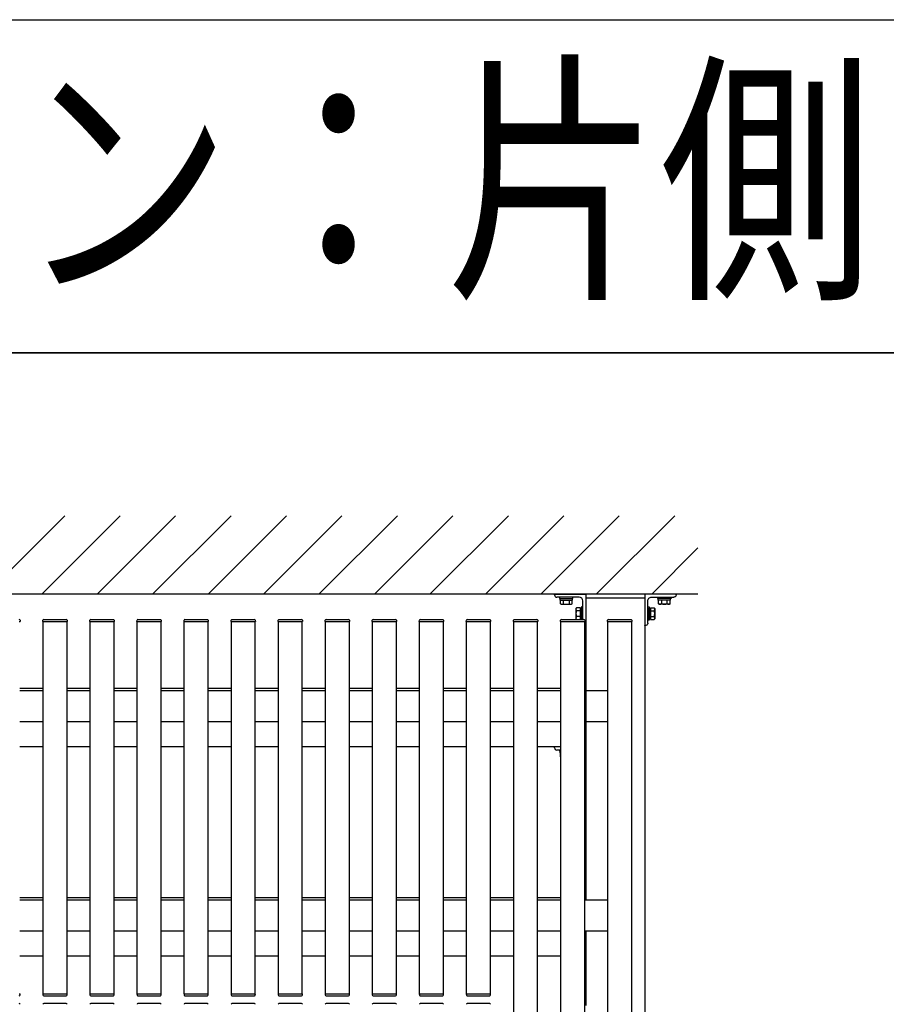
# Model space of a CAD drawing. Extents: x 0 to 22176, y 0 to 35890.
# Drawn here: x 8521 to 9627, y 12446 to 13702 of the extents above; entities that cross this region are included whole.
import ezdxf

# ---------------------------------------------------------------- set-up
doc = ezdxf.new("R2010")
doc.units = 0
doc.layers.add('YKK_A1', color=4, linetype='CONTINUOUS')
doc.layers.add('YKK_ZWAK', color=7, linetype='CONTINUOUS')
doc.styles.get("Standard").update_dxf_attribs({"font": 'txt', "bigfont": 'EXTFONT'})

msp = doc.modelspace()

# ---------------------------------------------------------------- linework, layer by layer
at = {"layer": 'YKK_A1', "linetype": 'Continuous'}
for p, q in [((8478.9, 12969), (8578.9, 13069)), ((8549.6, 12969), (8649.6, 13069)), ((8620.3, 12969), (8720.3, 13069)), ((8691, 12969), (8791, 13069)), ((8761.7, 12969), (8861.7, 13069)), ((8832.4, 12969), (8932.4, 13069)), ((8903.1, 12969), (9003.1, 13069)), ((8973.8, 12969), (9073.8, 13069)), ((9044.6, 12969), (9144.6, 13069)), ((9115.3, 12969), (9215.3, 13069)), ((9186, 12969), (9286, 13069)), ((9256.7, 12969), (9356.7, 13069)), ((9327.4, 12969), (9386.2, 13027.8)), ((9386.2, 12969), (7551.4, 12969)), ((9210, 12965), (9210, 12963.4)), ((9227, 12965), (9210, 12965)), ((9210, 12963.4), (9227, 12963.4)), ((9210.8, 12961.4), (9210.8, 12963.4)), ((9210.8, 12961.4), (9226.2, 12961.4)), ((9211, 12956.4), (9211, 12961.4)), ((9211, 12961.4), (9226, 12961.4)), ((9211.8, 12955.9), (9211, 12956.4)), ((9211.8, 12955.9), (9225.3, 12955.9)), ((9214.8, 12956.4), (9214.8, 12961.4)), ((9222.3, 12961.4), (9222.3, 12956.4)), ((9225.3, 12955.9), (9226, 12956.4)), ((9226, 12956.4), (9226, 12961.4)), ((9226.2, 12961.4), (9226.2, 12963.4)), ((9227, 12963.4), (9227, 12965)), ((9243.5, 12964), (9318.5, 12964)), ((9243.5, 12964), (9243.5, 12846)), ((9243.5, 12964), (9243.5, 12579)), ((9318.5, 12964), (9318.5, 12579)), ((9318.5, 12964), (9318.5, 12846)), ((9335, 12963.4), (9335, 12965)), ((9335, 12965), (9352, 12965)), ((9352, 12963.4), (9335, 12963.4)), ((9335.8, 12961.4), (9335.8, 12963.4)), ((9351.2, 12961.4), (9335.8, 12961.4)), ((9351, 12961.4), (9336, 12961.4)), ((9336, 12956.4), (9336, 12961.4)), ((9336.8, 12955.9), (9336, 12956.4)), ((9350.3, 12955.9), (9336.8, 12955.9)), ((9339.8, 12961.4), (9339.8, 12956.4)), ((9347.3, 12956.4), (9347.3, 12961.4)), ((9350.3, 12955.9), (9351, 12956.4)), ((9351, 12956.4), (9351, 12961.4)), ((9351.2, 12961.4), (9351.2, 12963.4)), ((9352, 12965), (9352, 12963.4)), ((9230.8, 12950.5), (9231.4, 12951.5)), ((9230.8, 12950.5), (9230.8, 12937.5)), ((9236.3, 12951.5), (9231.4, 12951.5)), ((9236.3, 12947.8), (9231.4, 12947.8)), ((9236.3, 12940.3), (9231.4, 12940.3)), ((9236.3, 12951.5), (9236.3, 12936.5)), ((9237.9, 12951.1), (9236.3, 12951.1)), ((9236.3, 12951.1), (9236.3, 12937)), ((9236.3, 12948), (9236.3, 12940)), ((9239.5, 12952.5), (9237.9, 12952.5)), ((9237.9, 12952.5), (9237.9, 12936.5)), ((9237.9, 12937), (9237.9, 12951.1)), ((9239.5, 12936.5), (9239.5, 12952.5)), ((9322.5, 12935.5), (9322.5, 12952.5)), ((9322.5, 12952.5), (9324.1, 12952.5)), ((9324.1, 12952.5), (9324.1, 12935.5)), ((9324.1, 12937), (9324.1, 12951.1)), ((9324.1, 12951.1), (9325.7, 12951.1)), ((9325.7, 12951.5), (9330.6, 12951.5)), ((9325.7, 12951.5), (9325.7, 12936.5)), ((9325.7, 12951.1), (9325.7, 12937)), ((9325.7, 12948), (9325.7, 12940)), ((9325.7, 12947.8), (9330.6, 12947.8)), ((9325.7, 12940.3), (9330.6, 12940.3)), ((9331.2, 12950.5), (9330.6, 12951.5)), ((9331.2, 12950.5), (9331.2, 12937.5)), ((8521, 12934), (8522, 12934)), ((8521.9, 12935.6), (8522, 12934)), ((8551, 12934), (8551.1, 12935.6)), ((8551, 12934), (8552, 12934)), ((8551.4, 12459), (8551.4, 12934)), ((8551.5, 12934), (8581.5, 12934)), ((8552, 12934), (8581, 12934)), ((8552.1, 12936.5), (8580.9, 12936.5)), ((8581, 12934), (8582, 12934)), ((8581.4, 12934), (8581.4, 12459)), ((8581.9, 12935.6), (8582, 12934)), ((8611, 12934), (8611.1, 12935.6)), ((8611, 12934), (8612, 12934)), ((8611.4, 12459), (8611.4, 12934)), ((8611.5, 12934), (8641.5, 12934)), ((8612, 12934), (8641, 12934)), ((8612.1, 12936.5), (8640.9, 12936.5)), ((8641, 12934), (8642, 12934)), ((8641.4, 12934), (8641.4, 12459)), ((8641.9, 12935.6), (8642, 12934)), ((8671, 12934), (8671.1, 12935.6)), ((8671, 12934), (8672, 12934)), ((8671.4, 12459), (8671.4, 12934)), ((8671.5, 12934), (8701.5, 12934)), ((8672, 12934), (8701, 12934)), ((8672.1, 12936.5), (8700.9, 12936.5)), ((8701, 12934), (8702, 12934)), ((8701.4, 12934), (8701.4, 12459)), ((8701.9, 12935.6), (8702, 12934)), ((8731, 12934), (8731.1, 12935.6)), ((8731, 12934), (8732, 12934)), ((8731.4, 12459), (8731.4, 12934)), ((8731.5, 12934), (8761.5, 12934)), ((8732, 12934), (8761, 12934)), ((8732.1, 12936.5), (8760.9, 12936.5)), ((8761, 12934), (8762, 12934)), ((8761.4, 12934), (8761.4, 12459)), ((8761.9, 12935.6), (8762, 12934)), ((8791, 12934), (8791.1, 12935.6)), ((8791, 12934), (8792, 12934)), ((8791.4, 12459), (8791.4, 12934)), ((8791.5, 12934), (8821.5, 12934)), ((8792, 12934), (8821, 12934)), ((8792.1, 12936.5), (8820.9, 12936.5)), ((8821, 12934), (8822, 12934)), ((8821.4, 12934), (8821.4, 12459)), ((8821.9, 12935.6), (8822, 12934)), ((8851, 12934), (8851.1, 12935.6)), ((8851, 12934), (8852, 12934)), ((8851.4, 12459), (8851.4, 12934)), ((8851.5, 12934), (8881.5, 12934)), ((8852, 12934), (8881, 12934)), ((8852.1, 12936.5), (8880.9, 12936.5)), ((8881, 12934), (8882, 12934)), ((8881.4, 12934), (8881.4, 12459)), ((8881.9, 12935.6), (8882, 12934)), ((8911, 12934), (8911.1, 12935.6)), ((8911, 12934), (8912, 12934)), ((8911.4, 12459), (8911.4, 12934)), ((8911.5, 12934), (8941.5, 12934)), ((8912, 12934), (8941, 12934)), ((8912.1, 12936.5), (8940.9, 12936.5)), ((8941, 12934), (8942, 12934)), ((8941.4, 12934), (8941.4, 12459)), ((8941.9, 12935.6), (8942, 12934)), ((8971, 12934), (8971.1, 12935.6)), ((8971, 12934), (8972, 12934)), ((8971.4, 12459), (8971.4, 12934)), ((8971.5, 12934), (9001.5, 12934)), ((8972, 12934), (9001, 12934)), ((8972.1, 12936.5), (9000.9, 12936.5)), ((9001, 12934), (9002, 12934)), ((9001.4, 12934), (9001.4, 12459)), ((9001.9, 12935.6), (9002, 12934)), ((9031, 12934), (9031.1, 12935.6)), ((9031, 12934), (9032, 12934)), ((9031.4, 12459), (9031.4, 12934)), ((9031.5, 12934), (9061.5, 12934)), ((9032, 12934), (9061, 12934)), ((9032.1, 12936.5), (9060.9, 12936.5)), ((9061, 12934), (9062, 12934)), ((9061.4, 12934), (9061.4, 12459)), ((9061.9, 12935.6), (9062, 12934)), ((9091, 12934), (9091.1, 12935.6)), ((9091, 12934), (9092, 12934)), ((9091.4, 12459), (9091.4, 12934)), ((9091.5, 12934), (9121.5, 12934)), ((9092, 12934), (9121, 12934)), ((9092.1, 12936.5), (9120.9, 12936.5)), ((9121, 12934), (9122, 12934)), ((9121.4, 12934), (9121.4, 12459)), ((9121.9, 12935.6), (9122, 12934)), ((9151.1, 12934), (9151.2, 12935.6)), ((9151.1, 12934), (9152.1, 12934)), ((9151.5, 10499), (9151.5, 12934)), ((9151.6, 12934), (9181.6, 12934)), ((9152.1, 12934), (9181.1, 12934)), ((9152.2, 12936.5), (9181, 12936.5)), ((9181.1, 12934), (9182.1, 12934)), ((9181.5, 12934), (9181.5, 10499)), ((9182, 12935.6), (9182.1, 12934)), ((9211.1, 12934), (9211.2, 12935.6)), ((9211.1, 12934), (9212.1, 12934)), ((9211.5, 10499), (9211.5, 12934)), ((9211.6, 12934), (9241.6, 12934)), ((9212.1, 12934), (9241.1, 12934)), ((9212.2, 12936.5), (9241, 12936.5)), ((9230.8, 12937.5), (9231.4, 12936.5)), ((9236.3, 12937), (9237.9, 12937)), ((9241.1, 12934), (9242.1, 12934)), ((9241.5, 12934), (9241.5, 10499)), ((9242, 12935.6), (9242.1, 12934)), ((9271.1, 12934), (9271.2, 12935.6)), ((9271.1, 12934), (9272.1, 12934)), ((9271.5, 10499), (9271.5, 12934)), ((9271.6, 12934), (9301.6, 12934)), ((9272.1, 12934), (9301.1, 12934)), ((9272.2, 12936.5), (9301, 12936.5)), ((9301.1, 12934), (9302.1, 12934)), ((9301.5, 12934), (9301.5, 10499)), ((9302, 12935.6), (9302.1, 12934)), ((9324.1, 12935.5), (9322.5, 12935.5)), ((9325.7, 12937), (9324.1, 12937)), ((9325.7, 12936.5), (9330.6, 12936.5)), ((9331.2, 12937.5), (9330.6, 12936.5)), ((8521.5, 12849), (8551.5, 12849)), ((8521.5, 12846), (8551.5, 12846)), ((8521.5, 12846), (8551.5, 12846)), ((8581.5, 12849), (8611.5, 12849)), ((8581.5, 12846), (8611.5, 12846)), ((8581.5, 12846), (8611.5, 12846)), ((8641.5, 12849), (8671.5, 12849)), ((8641.5, 12846), (8671.5, 12846)), ((8641.5, 12846), (8671.5, 12846)), ((8701.5, 12849), (8731.5, 12849)), ((8701.5, 12846), (8731.5, 12846)), ((8701.5, 12846), (8731.5, 12846)), ((8761.5, 12849), (8791.5, 12849)), ((8761.5, 12846), (8791.5, 12846)), ((8761.5, 12846), (8791.5, 12846)), ((8821.5, 12849), (8851.5, 12849)), ((8821.5, 12846), (8851.5, 12846)), ((8821.5, 12846), (8851.5, 12846)), ((8881.5, 12849), (8911.5, 12849)), ((8881.5, 12846), (8911.5, 12846)), ((8881.5, 12846), (8911.5, 12846)), ((8941.5, 12849), (8971.4, 12849)), ((8941.5, 12846), (8971.5, 12846)), ((8941.5, 12846), (8971.4, 12846)), ((9001.5, 12849), (9031.5, 12849)), ((9001.5, 12846), (9031.5, 12846)), ((9001.5, 12846), (9031.5, 12846)), ((9061.5, 12849), (9091.5, 12849)), ((9061.5, 12846), (9091.5, 12846)), ((9061.5, 12846), (9091.5, 12846)), ((9121.5, 12849), (9151.5, 12849)), ((9121.5, 12846), (9151.5, 12846)), ((9121.5, 12846), (9151.5, 12846)), ((9181.5, 12849), (9211.5, 12849)), ((9181.5, 12846), (9211.5, 12846)), ((9181.5, 12846), (9211.5, 12846)), ((9241.4, 12846), (9271.5, 12846)), ((9241.4, 12846), (9271.5, 12846)), ((8551.5, 12806), (8521.5, 12806)), ((8551.5, 12806), (8521.5, 12806)), ((8611.5, 12806), (8581.5, 12806)), ((8611.5, 12806), (8581.5, 12806)), ((8671.5, 12806), (8641.5, 12806)), ((8671.5, 12806), (8641.5, 12806)), ((8731.5, 12806), (8701.5, 12806)), ((8731.5, 12806), (8701.5, 12806)), ((8791.5, 12806), (8761.5, 12806)), ((8791.5, 12806), (8761.5, 12806)), ((8851.5, 12806), (8821.5, 12806)), ((8851.5, 12806), (8821.5, 12806)), ((8911.5, 12806), (8881.5, 12806)), ((8911.5, 12806), (8881.5, 12806)), ((8971.5, 12806), (8941.5, 12806)), ((8971.4, 12806), (8941.5, 12806)), ((9031.5, 12806), (9001.5, 12806)), ((9031.5, 12806), (9001.5, 12806)), ((9091.5, 12806), (9061.5, 12806)), ((9091.5, 12806), (9061.5, 12806)), ((9151.5, 12806), (9121.5, 12806)), ((9151.5, 12806), (9121.5, 12806)), ((9211.5, 12806), (9181.5, 12806)), ((9211.5, 12806), (9181.5, 12806)), ((9271.5, 12806), (9241.4, 12806)), ((9271.5, 12806), (9241.4, 12806)), ((8551.5, 12774), (8521.5, 12774)), ((8611.5, 12774), (8581.5, 12774)), ((8671.5, 12774), (8641.5, 12774)), ((8731.5, 12774), (8701.5, 12774)), ((8791.5, 12774), (8761.5, 12774)), ((8851.5, 12774), (8821.5, 12774)), ((8911.5, 12774), (8881.5, 12774)), ((8971.4, 12774), (8941.5, 12774)), ((9031.5, 12774), (9001.5, 12774)), ((9091.5, 12774), (9061.5, 12774)), ((9151.5, 12774), (9121.5, 12774)), ((9211.5, 12774), (9181.5, 12774)), ((9210, 12770), (9210, 12768.4)), ((9211.5, 12770), (9210, 12770)), ((9210, 12768.4), (9211.5, 12768.4)), ((9210.8, 12766.4), (9210.8, 12768.4)), ((9210.8, 12766.4), (9211.5, 12766.4)), ((9211, 12761.4), (9211, 12766.4)), ((9211, 12766.4), (9211.5, 12766.4)), ((9211.5, 12761.1), (9211, 12761.4)), ((8521.5, 12582), (8551.5, 12582)), ((8521.5, 12579), (8551.5, 12579)), ((8521.5, 12579), (8551.5, 12579)), ((8581.5, 12582), (8611.5, 12582)), ((8581.5, 12579), (8611.5, 12579)), ((8581.5, 12579), (8611.5, 12579)), ((8641.5, 12582), (8671.5, 12582)), ((8641.5, 12579), (8671.5, 12579)), ((8641.5, 12579), (8671.5, 12579)), ((8701.5, 12582), (8731.5, 12582)), ((8701.5, 12579), (8731.5, 12579)), ((8701.5, 12579), (8731.5, 12579)), ((8761.5, 12582), (8791.5, 12582)), ((8761.5, 12579), (8791.5, 12579)), ((8761.5, 12579), (8791.5, 12579)), ((8821.5, 12582), (8851.5, 12582)), ((8821.5, 12579), (8851.5, 12579)), ((8821.5, 12579), (8851.5, 12579)), ((8881.5, 12582), (8911.5, 12582)), ((8881.5, 12579), (8911.5, 12579)), ((8881.5, 12579), (8911.5, 12579)), ((8941.5, 12582), (8971.4, 12582)), ((8941.5, 12579), (8971.5, 12579)), ((8941.5, 12579), (8971.4, 12579)), ((9001.5, 12582), (9031.5, 12582)), ((9001.5, 12579), (9031.5, 12579)), ((9001.5, 12579), (9031.5, 12579)), ((9061.5, 12582), (9091.5, 12582)), ((9061.5, 12579), (9091.5, 12579)), ((9061.5, 12579), (9091.5, 12579)), ((9121.5, 12582), (9151.5, 12582)), ((9121.5, 12579), (9151.5, 12579)), ((9121.5, 12579), (9151.5, 12579)), ((9181.5, 12582), (9211.5, 12582)), ((9181.5, 12579), (9211.5, 12579)), ((9181.5, 12579), (9211.5, 12579)), ((9241.4, 12579), (9271.5, 12579)), ((9241.4, 12579), (9271.5, 12579)), ((9318.5, 12579), (9318.5, 10611)), ((8551.5, 12539), (8521.5, 12539)), ((8551.5, 12539), (8521.5, 12539)), ((8611.5, 12539), (8581.5, 12539)), ((8611.5, 12539), (8581.5, 12539)), ((8671.5, 12539), (8641.5, 12539)), ((8671.5, 12539), (8641.5, 12539)), ((8731.5, 12539), (8701.5, 12539)), ((8731.5, 12539), (8701.5, 12539)), ((8791.5, 12539), (8761.5, 12539)), ((8791.5, 12539), (8761.5, 12539)), ((8851.5, 12539), (8821.5, 12539)), ((8851.5, 12539), (8821.5, 12539)), ((8911.5, 12539), (8881.5, 12539)), ((8911.5, 12539), (8881.5, 12539)), ((8971.5, 12539), (8941.5, 12539)), ((8971.4, 12539), (8941.5, 12539)), ((9031.5, 12539), (9001.5, 12539)), ((9031.5, 12539), (9001.5, 12539)), ((9091.5, 12539), (9061.5, 12539)), ((9091.5, 12539), (9061.5, 12539)), ((9151.5, 12539), (9121.5, 12539)), ((9151.5, 12539), (9121.5, 12539)), ((9211.5, 12539), (9181.5, 12539)), ((9211.5, 12539), (9181.5, 12539)), ((9271.5, 12539), (9241.4, 12539)), ((9271.5, 12539), (9241.4, 12539)), ((9243.5, 12539), (9243.5, 12444)), ((8551.5, 12507), (8521.5, 12507)), ((8611.5, 12507), (8581.5, 12507)), ((8671.5, 12507), (8641.5, 12507)), ((8731.5, 12507), (8701.5, 12507)), ((8791.5, 12507), (8761.5, 12507)), ((8851.5, 12507), (8821.5, 12507)), ((8911.5, 12507), (8881.5, 12507)), ((8971.4, 12507), (8941.5, 12507)), ((9031.5, 12507), (9001.5, 12507)), ((9091.5, 12507), (9061.5, 12507)), ((9151.5, 12507), (9121.5, 12507)), ((9211.5, 12507), (9181.5, 12507)), ((8521, 12459), (8522, 12459)), ((8521.9, 12457.5), (8522, 12459)), ((8551, 12459), (8551.1, 12457.5)), ((8551, 12459), (8552, 12459)), ((8551.5, 12459), (8581.5, 12459)), ((8552, 12459), (8581, 12459)), ((8552.1, 12456.5), (8580.9, 12456.5)), ((8581, 12459), (8582, 12459)), ((8581.9, 12457.5), (8582, 12459)), ((8611, 12459), (8611.1, 12457.5)), ((8611, 12459), (8612, 12459)), ((8611.5, 12459), (8641.5, 12459)), ((8612, 12459), (8641, 12459)), ((8612.1, 12456.5), (8640.9, 12456.5)), ((8641, 12459), (8642, 12459)), ((8641.9, 12457.5), (8642, 12459)), ((8671, 12459), (8671.1, 12457.5)), ((8671, 12459), (8672, 12459)), ((8671.5, 12459), (8701.5, 12459)), ((8672, 12459), (8701, 12459)), ((8672.1, 12456.5), (8700.9, 12456.5)), ((8701, 12459), (8702, 12459)), ((8701.9, 12457.5), (8702, 12459)), ((8731, 12459), (8731.1, 12457.5)), ((8731, 12459), (8732, 12459)), ((8731.5, 12459), (8761.5, 12459)), ((8732, 12459), (8761, 12459)), ((8732.1, 12456.5), (8760.9, 12456.5)), ((8761, 12459), (8762, 12459)), ((8761.9, 12457.5), (8762, 12459)), ((8791, 12459), (8791.1, 12457.5)), ((8791, 12459), (8792, 12459)), ((8791.5, 12459), (8821.5, 12459)), ((8792, 12459), (8821, 12459)), ((8792.1, 12456.5), (8820.9, 12456.5)), ((8821, 12459), (8822, 12459)), ((8821.9, 12457.5), (8822, 12459)), ((8851, 12459), (8851.1, 12457.5)), ((8851, 12459), (8852, 12459)), ((8851.5, 12459), (8881.5, 12459)), ((8852, 12459), (8881, 12459)), ((8852.1, 12456.5), (8880.9, 12456.5)), ((8881, 12459), (8882, 12459)), ((8881.9, 12457.5), (8882, 12459)), ((8911, 12459), (8911.1, 12457.5)), ((8911, 12459), (8912, 12459)), ((8911.5, 12459), (8941.5, 12459)), ((8912, 12459), (8941, 12459)), ((8912.1, 12456.5), (8940.9, 12456.5)), ((8941, 12459), (8942, 12459)), ((8941.9, 12457.5), (8942, 12459)), ((8971, 12459), (8971.1, 12457.5)), ((8971, 12459), (8972, 12459)), ((8971.5, 12459), (9001.5, 12459)), ((8972, 12459), (9001, 12459)), ((8972.1, 12456.5), (9000.9, 12456.5)), ((9001, 12459), (9002, 12459)), ((9001.9, 12457.5), (9002, 12459)), ((9031, 12459), (9031.1, 12457.5)), ((9031, 12459), (9032, 12459)), ((9031.5, 12459), (9061.5, 12459)), ((9032, 12459), (9061, 12459)), ((9032.1, 12456.5), (9060.9, 12456.5)), ((9061, 12459), (9062, 12459)), ((9061.9, 12457.5), (9062, 12459)), ((9091, 12459), (9091.1, 12457.5)), ((9091, 12459), (9092, 12459)), ((9091.5, 12459), (9121.5, 12459)), ((9092, 12459), (9121, 12459)), ((9092.1, 12456.5), (9120.9, 12456.5)), ((9121, 12459), (9122, 12459)), ((9121.9, 12457.5), (9122, 12459)), ((8580.9, 12446.5), (8552.1, 12446.5)), ((8640.9, 12446.5), (8612.1, 12446.5)), ((8700.9, 12446.5), (8672.1, 12446.5)), ((8760.9, 12446.5), (8732.1, 12446.5)), ((8820.9, 12446.5), (8792.1, 12446.5)), ((8880.9, 12446.5), (8852.1, 12446.5)), ((8940.9, 12446.5), (8912.1, 12446.5)), ((9000.9, 12446.5), (8972.1, 12446.5)), ((9060.9, 12446.5), (9032.1, 12446.5)), ((9120.9, 12446.5), (9092.1, 12446.5))]:
    msp.add_line(p, q, dxfattribs=at)
at = {"layer": 'YKK_A1', "linetype": 'ByBlock'}
for p, q in [((9203.5, 12968), (9203.5, 12968.7)), ((9203.8, 12969), (9243.2, 12969)), ((9203.8, 12969), (9243.2, 12969)), ((9243.5, 12968.7), (9243.5, 12929.3)), ((9235, 12965), (9206.5, 12965)), ((9239.5, 12936.5), (9239.5, 12960.5)), ((9243.2, 12929), (9242.5, 12929)), ((9203.5, 12773), (9203.5, 12773.7)), ((9211.5, 12770), (9206.5, 12770)), ((9241.5, 12774), (9243.2, 12774)), ((9243.5, 12773.7), (9243.5, 12734.3)), ((9243.2, 12734), (9242.5, 12734)), ((9241.5, 12507), (9243.2, 12507)), ((9243.5, 12506.7), (9243.5, 12467.3)), ((9243.2, 12467), (9242.5, 12467))]:
    msp.add_line(p, q, dxfattribs=at)
at = {"layer": 'YKK_A1', "linetype": 'ByBlock', "lineweight": -2}
for p, q in [((9318.5, 12968.7), (9318.5, 12929.3)), ((9358.2, 12969), (9318.8, 12969)), ((9358.5, 12968), (9358.5, 12968.7)), ((9322.5, 12932), (9322.5, 12960.5)), ((9327, 12965), (9355.5, 12965)), ((9318.8, 12929), (9319.5, 12929))]:
    msp.add_line(p, q, dxfattribs=at)
at = {"layer": 'YKK_A1', "linetype": 'ByBlock', "lineweight": -2, "extrusion": (0, 0, -1), "flags": 128}
for points in [[(-9318.5, 12968.7), (-9318.5, 12968.8), (-9318.5, 12968.8), (-9318.6, 12968.9), (-9318.6, 12968.9), (-9318.6, 12969), (-9318.7, 12969), (-9318.8, 12969), (-9318.8, 12969)], [(-9358.5, 12968), (-9358.5, 12967.4), (-9358.3, 12966.9), (-9358, 12966.4), (-9357.6, 12965.9), (-9357.2, 12965.5), (-9356.7, 12965.3), (-9356.1, 12965.1), (-9355.5, 12965)], [(-9358.2, 12969), (-9358.3, 12969), (-9358.3, 12969), (-9358.4, 12969), (-9358.4, 12968.9), (-9358.5, 12968.9), (-9358.5, 12968.8), (-9358.5, 12968.8), (-9358.5, 12968.7)], [(-9322.5, 12960.5), (-9322.6, 12961.4), (-9322.9, 12962.3), (-9323.3, 12963), (-9323.8, 12963.7), (-9324.5, 12964.3), (-9325.3, 12964.7), (-9326.1, 12964.9), (-9327, 12965)], [(-9318.8, 12929), (-9318.8, 12929), (-9318.7, 12929.1), (-9318.6, 12929.1), (-9318.6, 12929.1), (-9318.6, 12929.2), (-9318.5, 12929.2), (-9318.5, 12929.3), (-9318.5, 12929.3)], [(-9322.5, 12932), (-9322.5, 12931.4), (-9322.3, 12930.9), (-9322, 12930.4), (-9321.6, 12929.9), (-9321.2, 12929.5), (-9320.7, 12929.3), (-9320.1, 12929.1), (-9319.5, 12929)]]:
    msp.add_lwpolyline(points, dxfattribs=at)
at = {"layer": 'YKK_A1', "linetype": 'ByBlock'}
for centre, radius, start, end in [((9203.8, 12968.7), 0.3, 90, 180), ((9206.5, 12968), 3, 180, 270), ((9243.2, 12968.7), 0.3, 360, 90), ((9235, 12960.5), 4.5, 360, 90), ((9242.5, 12932), 3, 250.5568, 270), ((9243.2, 12929.3), 0.3, 270, 360), ((9203.8, 12773.7), 0.3, 90, 180), ((9206.5, 12773), 3, 180, 270), ((9243.2, 12773.7), 0.3, 360, 90), ((9242.5, 12737), 3, 250.5568, 270), ((9243.2, 12734.3), 0.3, 270, 360), ((9243.2, 12506.7), 0.3, 360, 90), ((9242.5, 12470), 3, 250.5568, 270), ((9243.2, 12467.3), 0.3, 270, 360)]:
    msp.add_arc(centre, radius, start, end, dxfattribs=at)
at = {"layer": 'YKK_A1', "linetype": 'Continuous'}
for centre, radius, start, end in [((9212.9, 12960.2), 4.26, 243.9362, 296.0638), ((9218.5, 12972.5), 16.5, 256.8554, 283.1446), ((9224.1, 12960.2), 4.26, 243.9362, 296.0638), ((9337.9, 12960.2), 4.26, 243.9362, 296.0638), ((9343.5, 12972.5), 16.5, 256.8554, 283.1446), ((9349.1, 12960.2), 4.26, 243.9362, 296.0638), ((9234.1, 12949.7), 3.32, 145.6158, 214.3842), ((9243.2, 12944), 12.4, 162.412, 197.588), ((9234.1, 12938.4), 3.32, 145.6158, 214.2683), ((9327.9, 12949.7), 3.32, 325.6158, 34.3842), ((9318.8, 12944), 12.4, 342.412, 17.588), ((9327.9, 12938.4), 3.32, 325.6158, 34.3842), ((8520.9, 12935.5), 1, 3, 90), ((8552.1, 12935.5), 1, 90, 177), ((8580.9, 12935.5), 1, 3, 90), ((8612.1, 12935.5), 1, 90, 177), ((8640.9, 12935.5), 1, 3, 90), ((8672.1, 12935.5), 1, 90, 177), ((8700.9, 12935.5), 1, 3, 90), ((8732.1, 12935.5), 1, 90, 177), ((8760.9, 12935.5), 1, 3, 90), ((8792.1, 12935.5), 1, 90, 177), ((8820.9, 12935.5), 1, 3, 90), ((8852.1, 12935.5), 1, 90, 177), ((8880.9, 12935.5), 1, 3, 90), ((8912.1, 12935.5), 1, 90, 177), ((8940.9, 12935.5), 1, 3, 90), ((8972.1, 12935.5), 1, 90, 177), ((9000.9, 12935.5), 1, 3, 90), ((9032.1, 12935.5), 1, 90, 177), ((9060.9, 12935.5), 1, 3, 90), ((9092.1, 12935.5), 1, 90, 177), ((9120.9, 12935.5), 1, 3, 90), ((9152.2, 12935.5), 1, 90, 177), ((9181, 12935.5), 1, 3, 90), ((9212.2, 12935.5), 1, 90, 177), ((9241, 12935.5), 1, 3, 90), ((9272.2, 12935.5), 1, 90, 177), ((9301, 12935.5), 1, 3, 90), ((9212.9, 12765.2), 4.26, 243.9362, 251.239), ((8520.9, 12457.5), 1, 270, 357), ((8552.1, 12457.5), 1, 183, 270), ((8580.9, 12457.5), 1, 270, 357), ((8612.1, 12457.5), 1, 183, 270), ((8640.9, 12457.5), 1, 270, 357), ((8672.1, 12457.5), 1, 183, 270), ((8700.9, 12457.5), 1, 270, 357), ((8732.1, 12457.5), 1, 183, 270), ((8760.9, 12457.5), 1, 270, 357), ((8792.1, 12457.5), 1, 183, 270), ((8820.9, 12457.5), 1, 270, 357), ((8852.1, 12457.5), 1, 183, 270), ((8880.9, 12457.5), 1, 270, 357), ((8912.1, 12457.5), 1, 183, 270), ((8940.9, 12457.5), 1, 270, 357), ((8972.1, 12457.5), 1, 183, 270), ((9000.9, 12457.5), 1, 270, 357), ((9032.1, 12457.5), 1, 183, 270), ((9060.9, 12457.5), 1, 270, 357), ((9092.1, 12457.5), 1, 183, 270), ((9120.9, 12457.5), 1, 270, 357), ((8520.9, 12445.5), 1, 3, 90), ((8552.1, 12445.5), 1, 90, 177), ((8580.9, 12445.5), 1, 3, 90), ((8612.1, 12445.5), 1, 90, 177), ((8640.9, 12445.5), 1, 3, 90), ((8672.1, 12445.5), 1, 90, 177), ((8700.9, 12445.5), 1, 3, 90), ((8732.1, 12445.5), 1, 90, 177), ((8760.9, 12445.5), 1, 3, 90), ((8792.1, 12445.5), 1, 90, 177), ((8820.9, 12445.5), 1, 3, 90), ((8852.1, 12445.5), 1, 90, 177), ((8880.9, 12445.5), 1, 3, 90), ((8912.1, 12445.5), 1, 90, 177), ((8940.9, 12445.5), 1, 3, 90), ((8972.1, 12445.5), 1, 90, 177), ((9000.9, 12445.5), 1, 3, 90), ((9032.1, 12445.5), 1, 90, 177), ((9060.9, 12445.5), 1, 3, 90), ((9092.1, 12445.5), 1, 90, 177), ((9120.9, 12445.5), 1, 3, 90)]:
    msp.add_arc(centre, radius, start, end, dxfattribs=at)
at = {"layer": 'YKK_ZWAK'}
for p, q in [((2042.4, 13701.9), (18386.1, 13701.9)), ((1417.4, 13276.9), (18386.1, 13276.9)), ((18386.1, 13276.9), (2042.4, 13276.9))]:
    msp.add_line(p, q, dxfattribs=at)

# ---------------------------------------------------------------- texts
at = {"layer": 'YKK_ZWAK', "width": 0.8}
msp.add_text('袖スクリーン：片側', height=250, dxfattribs=at).set_placement((7154.5, 13371.4))

doc.saveas('drawing.dxf')
